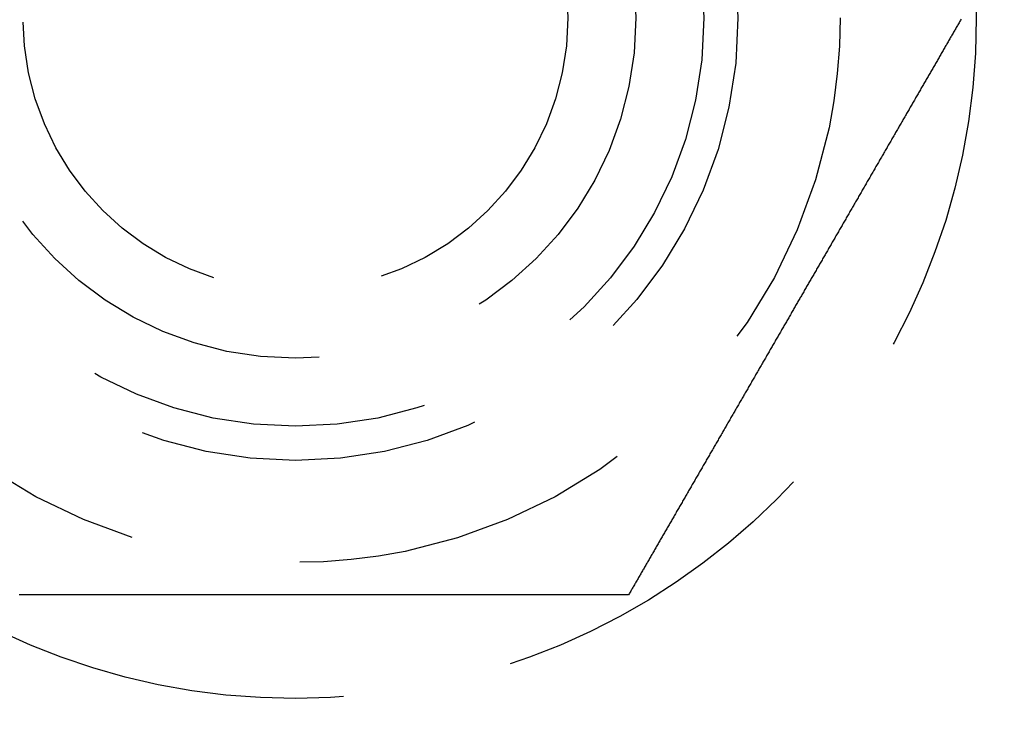
# Model space of a CAD drawing. Extents: x -135 to 585, y -435 to 120.
# Drawn here: x 78 to 93, y -263 to -253 of the extents above; entities that cross this region are included whole.
import ezdxf

# ---------------------------------------------------------------- set-up
doc = ezdxf.new("R2010")
doc.units = 0
doc.header["$LTSCALE"] = 20
doc.linetypes.add('AUSGEZOGEN', pattern=[0])
doc.linetypes.add('VERDECKT', pattern=[0.375, 0.25, -0.125])
doc.layers.get('0').update_dxf_attribs({"linetype": 'AUSGEZOGEN'})
doc.layers.add('STEMPEL', color=3, linetype='AUSGEZOGEN')

# ---------------------------------------------------------------- blocks, each defined once
blk = doc.blocks.new('A$C3ECDA28F')
at = {"color": 1}
for points in [[(92.0504, 47.4835, 0), (92.0426, 47.4699, 0), (92.0347, 47.4563, 0), (92.0269, 47.4427, 0), (92.019, 47.429, 0), (92.0111, 47.4153, 0), (92.0032, 47.4016, 0), (91.9952, 47.3879, 0), (91.9873, 47.3741, 0), (91.9793, 47.3604, 0), (91.9714, 47.3466, 0), (91.9634, 47.3327, 0), (91.9554, 47.3189, 0), (91.9474, 47.305, 0), (91.9393, 47.291, 0), (91.9313, 47.2771, 0), (91.9232, 47.2631, 0), (91.9151, 47.2492, 0), (91.907, 47.2351, 0), (91.8989, 47.2211, 0), (91.8908, 47.207, 0), (91.8827, 47.1929, 0), (91.8745, 47.1788, 0), (91.8664, 47.1647, 0), (91.8582, 47.1505, 0), (91.85, 47.1364, 0), (91.8418, 47.1221, 0), (91.8336, 47.1079, 0), (91.8254, 47.0937, 0), (91.8171, 47.0794, 0), (91.8089, 47.0651, 0), (91.8006, 47.0508, 0), (91.7923, 47.0364, 0), (91.784, 47.0221, 0), (91.7757, 47.0077, 0), (91.7674, 46.9933, 0), (91.7591, 46.9788, 0), (91.7507, 46.9644, 0), (91.7424, 46.9499, 0), (91.734, 46.9354, 0), (91.7256, 46.9209, 0), (91.7172, 46.9064, 0), (91.7088, 46.8918, 0), (91.7004, 46.8772, 0), (91.692, 46.8626, 0), (91.6835, 46.848, 0), (91.6751, 46.8334, 0), (91.6666, 46.8187, 0), (91.6581, 46.804, 0), (91.6497, 46.7893, 0), (91.6412, 46.7746, 0), (91.6327, 46.7599, 0), (91.6241, 46.7451, 0), (91.6156, 46.7304, 0), (91.6071, 46.7156, 0), (91.5985, 46.7008, 0), (91.59, 46.6859, 0), (91.5814, 46.6711, 0), (91.5728, 46.6562, 0), (91.5642, 46.6413, 0), (91.5556, 46.6265, 0), (91.547, 46.6115, 0), (91.5384, 46.5966, 0), (91.5298, 46.5817, 0), (91.5211, 46.5667, 0), (91.5125, 46.5517, 0), (91.5038, 46.5367, 0), (91.4951, 46.5217, 0), (91.4865, 46.5067, 0), (91.4778, 46.4916, 0), (91.4691, 46.4766, 0), (91.4604, 46.4615, 0), (91.4517, 46.4464, 0), (91.4429, 46.4313, 0), (91.4342, 46.4162, 0), (91.4255, 46.401, 0), (91.4167, 46.3859, 0), (91.408, 46.3707, 0), (91.3992, 46.3555, 0), (91.3904, 46.3403, 0), (91.3817, 46.3251, 0), (91.3729, 46.3099, 0), (91.3641, 46.2947, 0), (91.3553, 46.2794, 0), (91.3465, 46.2642, 0), (91.3376, 46.2489, 0), (91.3288, 46.2336, 0), (91.32, 46.2183, 0), (91.3111, 46.203, 0), (91.3023, 46.1877, 0), (91.2934, 46.1723, 0), (91.2846, 46.157, 0), (91.2757, 46.1416, 0), (91.2668, 46.1263, 0), (91.2579, 46.1109, 0), (91.2491, 46.0955, 0), (91.2402, 46.0801, 0), (91.2313, 46.0647, 0), (91.2224, 46.0492, 0), (91.2134, 46.0338, 0), (91.2045, 46.0183, 0), (91.1956, 46.0029, 0), (91.1867, 45.9874, 0), (91.1777, 45.9719, 0), (91.1688, 45.9565, 0), (91.1599, 45.941, 0), (91.1509, 45.9255, 0), (91.1419, 45.9099, 0), (91.133, 45.8944, 0), (91.124, 45.8789, 0), (91.115, 45.8633, 0), (91.1061, 45.8478, 0), (91.0971, 45.8322, 0), (91.0881, 45.8167, 0), (91.0791, 45.8011, 0), (91.0701, 45.7855, 0), (91.0611, 45.7699, 0), (91.0521, 45.7543, 0), (91.0431, 45.7387, 0), (91.0341, 45.7231, 0), (91.0251, 45.7075, 0), (91.016, 45.6919, 0), (91.007, 45.6763, 0), (90.998, 45.6606, 0), (90.989, 45.645, 0), (90.9799, 45.6293, 0), (90.9709, 45.6137, 0), (90.9619, 45.598, 0), (90.9528, 45.5824, 0), (90.9438, 45.5667, 0), (90.9347, 45.551, 0), (90.9257, 45.5353, 0), (90.9166, 45.5196, 0), (90.9075, 45.504, 0), (90.8985, 45.4883, 0), (90.8894, 45.4726, 0), (90.8804, 45.4569, 0), (90.8713, 45.4412, 0), (90.8622, 45.4255, 0), (90.8532, 45.4098, 0), (90.8441, 45.394, 0), (90.835, 45.3783, 0), (90.8259, 45.3626, 0), (90.8169, 45.3469, 0), (90.8078, 45.3312, 0), (90.7987, 45.3154, 0), (90.7896, 45.2997, 0), (90.7805, 45.284, 0), (90.7715, 45.2682, 0), (90.7624, 45.2525, 0), (90.7533, 45.2368, 0), (90.7442, 45.221, 0), (90.7351, 45.2053, 0), (90.726, 45.1896, 0), (90.7169, 45.1738, 0), (90.7079, 45.1581, 0), (90.6988, 45.1423, 0), (90.6897, 45.1266, 0), (90.6806, 45.1109, 0), (90.6715, 45.0951, 0), (90.6624, 45.0794, 0), (90.6533, 45.0637, 0), (90.6443, 45.0479, 0), (90.6352, 45.0322, 0), (90.6261, 45.0164, 0), (90.617, 45.0007, 0), (90.6079, 44.985, 0), (90.5988, 44.9692, 0), (90.5897, 44.9535, 0), (90.5807, 44.9378, 0), (90.5716, 44.9221, 0), (90.5625, 44.9063, 0), (90.5534, 44.8906, 0), (90.5444, 44.8749, 0), (90.5353, 44.8592, 0), (90.5262, 44.8435, 0), (90.5171, 44.8278, 0), (90.5081, 44.8121, 0), (90.499, 44.7964, 0), (90.49, 44.7807, 0), (90.4809, 44.765, 0), (90.4718, 44.7493, 0), (90.4628, 44.7336, 0), (90.4537, 44.7179, 0), (90.4447, 44.7022, 0), (90.4356, 44.6866, 0), (90.4266, 44.6709, 0), (90.4175, 44.6552, 0), (90.4085, 44.6396, 0), (90.3995, 44.6239, 0), (90.3904, 44.6083, 0), (90.3814, 44.5926, 0), (90.3724, 44.577, 0), (90.3634, 44.5614, 0), (90.3543, 44.5458, 0), (90.3453, 44.5301, 0), (90.3363, 44.5145, 0), (90.3273, 44.4989, 0), (90.3183, 44.4833, 0), (90.3093, 44.4678, 0), (90.3003, 44.4522, 0), (90.2913, 44.4366, 0), (90.2823, 44.421, 0), (90.2733, 44.4055, 0), (90.2644, 44.3899, 0), (90.2554, 44.3744, 0), (90.2464, 44.3589, 0), (90.2375, 44.3433, 0), (90.2285, 44.3278, 0), (90.2196, 44.3123, 0), (90.2106, 44.2968, 0), (90.2017, 44.2813, 0), (90.1927, 44.2659, 0), (90.1838, 44.2504, 0), (90.1749, 44.2349, 0), (90.166, 44.2195, 0), (90.1571, 44.2041, 0), (90.1481, 44.1886, 0), (90.1392, 44.1732, 0), (90.1303, 44.1578, 0), (90.1215, 44.1424, 0), (90.1126, 44.127, 0), (90.1037, 44.1117, 0), (90.0948, 44.0963, 0), (90.086, 44.0809, 0), (90.0771, 44.0656, 0), (90.0683, 44.0503, 0), (90.0594, 44.035, 0), (90.0506, 44.0197, 0), (90.0418, 44.0044, 0), (90.0329, 43.9891, 0), (90.0241, 43.9738, 0), (90.0153, 43.9586, 0), (90.0065, 43.9434, 0), (89.9977, 43.9281, 0), (89.989, 43.9129, 0), (89.9802, 43.8977, 0), (89.9714, 43.8825, 0), (89.9627, 43.8674, 0), (89.9539, 43.8522, 0), (89.9452, 43.8371, 0), (89.9364, 43.8219, 0), (89.9277, 43.8068, 0), (89.919, 43.7917, 0), (89.9103, 43.7767, 0), (89.9016, 43.7616, 0), (89.8929, 43.7465, 0), (89.8842, 43.7315, 0), (89.8755, 43.7165, 0), (89.8669, 43.7015, 0), (89.8582, 43.6865, 0), (89.8496, 43.6715, 0), (89.8409, 43.6566, 0), (89.8323, 43.6416, 0), (89.8237, 43.6267, 0), (89.8151, 43.6118, 0), (89.8065, 43.5969, 0), (89.7979, 43.582, 0), (89.7893, 43.5672, 0), (89.7808, 43.5523, 0), (89.7722, 43.5375, 0), (89.7637, 43.5227, 0), (89.7551, 43.5079, 0), (89.7466, 43.4932, 0), (89.7381, 43.4784, 0), (89.7296, 43.4637, 0), (89.7211, 43.449, 0), (89.7126, 43.4343, 0), (89.7042, 43.4196, 0), (89.6957, 43.405, 0), (89.6873, 43.3904, 0), (89.6788, 43.3757, 0), (89.6704, 43.3611, 0), (89.662, 43.3466, 0), (89.6536, 43.332, 0), (89.6451, 43.3174, 0), (89.6367, 43.3027, 0), (89.6282, 43.2881, 0), (89.6197, 43.2734, 0), (89.6113, 43.2587, 0), (89.6028, 43.244, 0), (89.5943, 43.2293, 0), (89.5858, 43.2145, 0), (89.5772, 43.1998, 0), (89.5687, 43.185, 0), (89.5602, 43.1702, 0), (89.5516, 43.1554, 0), (89.543, 43.1405, 0), (89.5345, 43.1257, 0), (89.5259, 43.1108, 0), (89.5173, 43.0959, 0), (89.5087, 43.081, 0), (89.5001, 43.0661, 0), (89.4914, 43.0512, 0), (89.4828, 43.0362, 0), (89.4741, 43.0212, 0), (89.4655, 43.0063, 0), (89.4568, 42.9912, 0), (89.4482, 42.9762, 0), (89.4395, 42.9612, 0), (89.4308, 42.9461, 0), (89.4221, 42.9311, 0), (89.4134, 42.916, 0), (89.4047, 42.9009, 0), (89.3959, 42.8858, 0), (89.3872, 42.8707, 0), (89.3785, 42.8555, 0), (89.3697, 42.8404, 0), (89.361, 42.8252, 0), (89.3522, 42.81, 0), (89.3434, 42.7948, 0), (89.3346, 42.7796, 0), (89.3258, 42.7644, 0), (89.317, 42.7491, 0), (89.3082, 42.7339, 0), (89.2994, 42.7186, 0), (89.2906, 42.7033, 0), (89.2818, 42.6881, 0), (89.2729, 42.6728, 0), (89.2641, 42.6574, 0), (89.2553, 42.6421, 0), (89.2464, 42.6268, 0), (89.2375, 42.6114, 0), (89.2287, 42.5961, 0), (89.2198, 42.5807, 0), (89.2109, 42.5653, 0), (89.202, 42.5499, 0), (89.1931, 42.5345, 0), (89.1842, 42.5191, 0), (89.1753, 42.5037, 0), (89.1664, 42.4882, 0), (89.1575, 42.4728, 0), (89.1486, 42.4573, 0), (89.1396, 42.4419, 0), (89.1307, 42.4264, 0), (89.1218, 42.4109, 0), (89.1128, 42.3954, 0), (89.1039, 42.3799, 0), (89.0949, 42.3644, 0), (89.0859, 42.3489, 0), (89.077, 42.3333, 0), (89.068, 42.3178, 0), (89.059, 42.3022, 0), (89.0501, 42.2867, 0), (89.0411, 42.2711, 0), (89.0321, 42.2555, 0), (89.0231, 42.24, 0), (89.0141, 42.2244, 0), (89.0051, 42.2088, 0), (88.9961, 42.1932, 0), (88.9871, 42.1776, 0), (88.978, 42.162, 0), (88.969, 42.1463, 0), (88.96, 42.1307, 0), (88.951, 42.1151, 0), (88.9419, 42.0994, 0), (88.9329, 42.0838, 0), (88.9239, 42.0681, 0), (88.9148, 42.0525, 0), (88.9058, 42.0368, 0), (88.8968, 42.0212, 0), (88.8877, 42.0055, 0), (88.8787, 41.9898, 0), (88.8696, 41.9741, 0), (88.8605, 41.9584, 0), (88.8515, 41.9428, 0), (88.8424, 41.9271, 0), (88.8334, 41.9114, 0), (88.8243, 41.8957, 0), (88.8152, 41.88, 0), (88.8062, 41.8642, 0), (88.7971, 41.8485, 0), (88.788, 41.8328, 0), (88.7789, 41.8171, 0), (88.7699, 41.8014, 0), (88.7608, 41.7857, 0), (88.7517, 41.7699, 0), (88.7426, 41.7542, 0), (88.7335, 41.7385, 0), (88.7245, 41.7227, 0), (88.7154, 41.707, 0), (88.7063, 41.6913, 0), (88.6972, 41.6755, 0), (88.6881, 41.6598, 0), (88.679, 41.6441, 0), (88.67, 41.6283, 0), (88.6609, 41.6126, 0), (88.6518, 41.5969, 0), (88.6427, 41.5811, 0), (88.6336, 41.5654, 0), (88.6245, 41.5496, 0), (88.6154, 41.5339, 0), (88.6063, 41.5182, 0), (88.5973, 41.5024, 0), (88.5882, 41.4867, 0), (88.5791, 41.4709, 0), (88.57, 41.4552, 0), (88.5609, 41.4395, 0), (88.5518, 41.4237, 0), (88.5428, 41.408, 0), (88.5337, 41.3923, 0), (88.5246, 41.3766, 0), (88.5155, 41.3608, 0), (88.5064, 41.3451, 0), (88.4974, 41.3294, 0), (88.4883, 41.3137, 0), (88.4792, 41.298, 0), (88.4701, 41.2823, 0), (88.4611, 41.2666, 0), (88.452, 41.2508, 0), (88.4429, 41.2351, 0), (88.4339, 41.2195, 0), (88.4248, 41.2038, 0), (88.4158, 41.1881, 0), (88.4067, 41.1724, 0), (88.3977, 41.1567, 0), (88.3886, 41.141, 0), (88.3796, 41.1254, 0), (88.3705, 41.1097, 0), (88.3615, 41.094, 0), (88.3524, 41.0784, 0), (88.3434, 41.0627, 0), (88.3344, 41.0471, 0), (88.3254, 41.0315, 0), (88.3163, 41.0158, 0), (88.3073, 41.0002, 0), (88.2983, 40.9846, 0), (88.2893, 40.969, 0), (88.2803, 40.9534, 0), (88.2713, 40.9378, 0), (88.2623, 40.9222, 0), (88.2533, 40.9066, 0), (88.2443, 40.891, 0), (88.2353, 40.8755, 0), (88.2263, 40.8599, 0), (88.2173, 40.8444, 0), (88.2084, 40.8288, 0), (88.1994, 40.8133, 0), (88.1904, 40.7978, 0), (88.1815, 40.7823, 0), (88.1725, 40.7668, 0), (88.1636, 40.7513, 0), (88.1546, 40.7358, 0), (88.1457, 40.7203, 0), (88.1368, 40.7048, 0), (88.1278, 40.6894, 0), (88.1189, 40.6739, 0), (88.11, 40.6585, 0), (88.1011, 40.6431, 0), (88.0922, 40.6276, 0), (88.0833, 40.6122, 0), (88.0744, 40.5969, 0), (88.0655, 40.5815, 0), (88.0567, 40.5661, 0), (88.0478, 40.5507, 0), (88.0389, 40.5354, 0), (88.0301, 40.5201, 0), (88.0212, 40.5047, 0), (88.0124, 40.4894, 0), (88.0036, 40.4741, 0), (87.9947, 40.4588, 0), (87.9859, 40.4436, 0), (87.9771, 40.4283, 0), (87.9683, 40.413, 0), (87.9595, 40.3978, 0), (87.9507, 40.3826, 0), (87.9419, 40.3674, 0), (87.9332, 40.3522, 0), (87.9244, 40.337, 0), (87.9157, 40.3218, 0), (87.9069, 40.3067, 0), (87.8982, 40.2916, 0), (87.8894, 40.2764, 0), (87.8807, 40.2613, 0), (87.872, 40.2462, 0), (87.8633, 40.2312, 0), (87.8546, 40.2161, 0), (87.8459, 40.2011, 0), (87.8372, 40.186, 0), (87.8286, 40.171, 0), (87.8199, 40.156, 0), (87.8113, 40.141, 0), (87.8026, 40.1261, 0), (87.794, 40.1111, 0), (87.7854, 40.0962, 0), (87.7768, 40.0813, 0), (87.7682, 40.0664, 0), (87.7596, 40.0515, 0), (87.751, 40.0366, 0), (87.7424, 40.0218, 0), (87.7339, 40.007, 0), (87.7253, 39.9922, 0), (87.7168, 39.9774, 0), (87.7082, 39.9626, 0), (87.6997, 39.9478, 0), (87.6912, 39.9331, 0), (87.6827, 39.9184, 0), (87.6742, 39.9037, 0), (87.6658, 39.889, 0), (87.6573, 39.8744, 0), (87.6488, 39.8597, 0), (87.6404, 39.8451, 0), (87.632, 39.8305, 0), (87.6236, 39.8159, 0), (87.6152, 39.8014, 0), (87.6068, 39.7868, 0), (87.5984, 39.7723, 0), (87.59, 39.7578, 0), (87.5817, 39.7433, 0), (87.5733, 39.7289, 0), (87.565, 39.7145, 0), (87.5567, 39.7001, 0), (87.5484, 39.6857, 0), (87.5401, 39.6713, 0), (87.5318, 39.657, 0), (87.5235, 39.6426, 0), (87.5153, 39.6283, 0), (87.507, 39.6141, 0), (87.4988, 39.5998, 0), (87.4906, 39.5856, 0), (87.4824, 39.5714, 0), (87.4742, 39.5572, 0), (87.466, 39.543, 0), (87.4578, 39.5289, 0), (87.4497, 39.5148, 0), (87.4416, 39.5007, 0), (87.4334, 39.4866, 0), (87.4253, 39.4726, 0), (87.4172, 39.4586, 0), (87.4092, 39.4446, 0), (87.4011, 39.4306, 0), (87.3931, 39.4167, 0), (87.385, 39.4028, 0), (87.377, 39.3889, 0), (87.369, 39.375, 0), (87.361, 39.3612, 0), (87.353, 39.3474, 0), (87.3451, 39.3336, 0), (87.3371, 39.3198, 0), (87.3292, 39.3061, 0), (87.3213, 39.2924, 0), (87.3134, 39.2787, 0), (87.3055, 39.265, 0), (87.2976, 39.2514, 0), (87.2898, 39.2378, 0), (87.282, 39.2243, 0), (87.2741, 39.2107, 0), (87.2663, 39.1972, 0), (87.2586, 39.1837, 0), (87.2508, 39.1703, 0), (87.243, 39.1568, 0), (87.2353, 39.1434, 0), (87.2276, 39.1301, 0), (87.2199, 39.1167, 0), (87.2122, 39.1034, 0), (87.2045, 39.0901, 0), (87.1969, 39.0769, 0), (87.1892, 39.0636, 0), (87.1816, 39.0504, 0), (87.1739, 39.0371, 0), (87.1662, 39.0237, 0)], [(87.1662, 39.0237, 0), (87.1508, 39.0237, 0), (87.1354, 39.0237, 0), (87.1201, 39.0237, 0), (87.1048, 39.0237, 0), (87.0895, 39.0237, 0), (87.0742, 39.0237, 0), (87.0588, 39.0237, 0), (87.0434, 39.0237, 0), (87.028, 39.0237, 0), (87.0125, 39.0237, 0), (86.997, 39.0237, 0), (86.9815, 39.0237, 0), (86.9659, 39.0237, 0), (86.9503, 39.0237, 0), (86.9346, 39.0237, 0), (86.919, 39.0237, 0), (86.9033, 39.0237, 0), (86.8875, 39.0237, 0), (86.8718, 39.0237, 0), (86.856, 39.0237, 0), (86.8402, 39.0237, 0), (86.8243, 39.0237, 0), (86.8084, 39.0237, 0), (86.7925, 39.0237, 0), (86.7766, 39.0237, 0), (86.7606, 39.0237, 0), (86.7446, 39.0237, 0), (86.7285, 39.0237, 0), (86.7125, 39.0237, 0), (86.6964, 39.0237, 0), (86.6802, 39.0237, 0), (86.6641, 39.0237, 0), (86.6479, 39.0237, 0), (86.6317, 39.0237, 0), (86.6154, 39.0237, 0), (86.5992, 39.0237, 0), (86.5829, 39.0237, 0), (86.5666, 39.0237, 0), (86.5502, 39.0237, 0), (86.5338, 39.0237, 0), (86.5174, 39.0237, 0), (86.501, 39.0237, 0), (86.4845, 39.0237, 0), (86.4681, 39.0237, 0), (86.4515, 39.0237, 0), (86.435, 39.0237, 0), (86.4184, 39.0237, 0), (86.4019, 39.0237, 0), (86.3852, 39.0237, 0), (86.3686, 39.0237, 0), (86.3519, 39.0237, 0), (86.3353, 39.0237, 0), (86.3185, 39.0237, 0), (86.3018, 39.0237, 0), (86.285, 39.0237, 0), (86.2683, 39.0237, 0), (86.2514, 39.0237, 0), (86.2346, 39.0237, 0), (86.2178, 39.0237, 0), (86.2009, 39.0237, 0), (86.184, 39.0237, 0), (86.167, 39.0237, 0), (86.1501, 39.0237, 0), (86.1331, 39.0237, 0), (86.1161, 39.0237, 0), (86.0991, 39.0237, 0), (86.0821, 39.0237, 0), (86.065, 39.0237, 0), (86.048, 39.0237, 0), (86.0309, 39.0237, 0), (86.0137, 39.0237, 0), (85.9966, 39.0237, 0), (85.9794, 39.0237, 0), (85.9623, 39.0237, 0), (85.9451, 39.0237, 0), (85.9278, 39.0237, 0), (85.9106, 39.0237, 0), (85.8933, 39.0237, 0), (85.876, 39.0237, 0), (85.8587, 39.0237, 0), (85.8414, 39.0237, 0), (85.8241, 39.0237, 0), (85.8067, 39.0237, 0), (85.7894, 39.0237, 0), (85.772, 39.0237, 0), (85.7546, 39.0237, 0), (85.7371, 39.0237, 0), (85.7197, 39.0237, 0), (85.7022, 39.0237, 0), (85.6848, 39.0237, 0), (85.6673, 39.0237, 0), (85.6497, 39.0237, 0), (85.6322, 39.0237, 0), (85.6147, 39.0237, 0), (85.5971, 39.0237, 0), (85.5795, 39.0237, 0), (85.5619, 39.0237, 0), (85.5443, 39.0237, 0), (85.5267, 39.0237, 0), (85.5091, 39.0237, 0), (85.4914, 39.0237, 0), (85.4738, 39.0237, 0), (85.4561, 39.0237, 0), (85.4384, 39.0237, 0), (85.4207, 39.0237, 0), (85.403, 39.0237, 0), (85.3852, 39.0237, 0), (85.3675, 39.0237, 0), (85.3497, 39.0237, 0), (85.3319, 39.0237, 0), (85.3141, 39.0237, 0), (85.2963, 39.0237, 0), (85.2785, 39.0237, 0), (85.2607, 39.0237, 0), (85.2429, 39.0237, 0), (85.225, 39.0237, 0), (85.2072, 39.0237, 0), (85.1893, 39.0237, 0), (85.1714, 39.0237, 0), (85.1535, 39.0237, 0), (85.1356, 39.0237, 0), (85.1177, 39.0237, 0), (85.0998, 39.0237, 0), (85.0818, 39.0237, 0), (85.0639, 39.0237, 0), (85.0459, 39.0237, 0), (85.028, 39.0237, 0), (85.01, 39.0237, 0), (84.992, 39.0237, 0), (84.974, 39.0237, 0), (84.956, 39.0237, 0), (84.938, 39.0237, 0), (84.92, 39.0237, 0), (84.902, 39.0237, 0), (84.8839, 39.0237, 0), (84.8659, 39.0237, 0), (84.8479, 39.0237, 0), (84.8298, 39.0237, 0), (84.8117, 39.0237, 0), (84.7937, 39.0237, 0), (84.7756, 39.0237, 0), (84.7575, 39.0237, 0), (84.7394, 39.0237, 0), (84.7213, 39.0237, 0), (84.7032, 39.0237, 0), (84.6851, 39.0237, 0), (84.667, 39.0237, 0), (84.6489, 39.0237, 0), (84.6308, 39.0237, 0), (84.6127, 39.0237, 0), (84.5945, 39.0237, 0), (84.5764, 39.0237, 0), (84.5583, 39.0237, 0), (84.5401, 39.0237, 0), (84.522, 39.0237, 0), (84.5038, 39.0237, 0), (84.4857, 39.0237, 0), (84.4675, 39.0237, 0), (84.4494, 39.0237, 0), (84.4312, 39.0237, 0), (84.4131, 39.0237, 0), (84.3949, 39.0237, 0), (84.3767, 39.0237, 0), (84.3586, 39.0237, 0), (84.3404, 39.0237, 0), (84.3222, 39.0237, 0), (84.304, 39.0237, 0), (84.2859, 39.0237, 0), (84.2677, 39.0237, 0), (84.2495, 39.0237, 0), (84.2314, 39.0237, 0), (84.2132, 39.0237, 0), (84.195, 39.0237, 0), (84.1768, 39.0237, 0), (84.1587, 39.0237, 0), (84.1405, 39.0237, 0), (84.1223, 39.0237, 0), (84.1041, 39.0237, 0), (84.086, 39.0237, 0), (84.0678, 39.0237, 0), (84.0496, 39.0237, 0), (84.0315, 39.0237, 0), (84.0133, 39.0237, 0), (83.9952, 39.0237, 0), (83.977, 39.0237, 0), (83.9588, 39.0237, 0), (83.9407, 39.0237, 0), (83.9225, 39.0237, 0), (83.9044, 39.0237, 0), (83.8862, 39.0237, 0), (83.8681, 39.0237, 0), (83.85, 39.0237, 0), (83.8318, 39.0237, 0), (83.8137, 39.0237, 0), (83.7956, 39.0237, 0), (83.7775, 39.0237, 0), (83.7594, 39.0237, 0), (83.7413, 39.0237, 0), (83.7232, 39.0237, 0), (83.7051, 39.0237, 0), (83.687, 39.0237, 0), (83.6689, 39.0237, 0), (83.6508, 39.0237, 0), (83.6327, 39.0237, 0), (83.6147, 39.0237, 0), (83.5966, 39.0237, 0), (83.5786, 39.0237, 0), (83.5605, 39.0237, 0), (83.5425, 39.0237, 0), (83.5244, 39.0237, 0), (83.5064, 39.0237, 0), (83.4884, 39.0237, 0), (83.4704, 39.0237, 0), (83.4524, 39.0237, 0), (83.4344, 39.0237, 0), (83.4164, 39.0237, 0), (83.3985, 39.0237, 0), (83.3805, 39.0237, 0), (83.3625, 39.0237, 0), (83.3446, 39.0237, 0), (83.3267, 39.0237, 0), (83.3087, 39.0237, 0), (83.2908, 39.0237, 0), (83.2729, 39.0237, 0), (83.255, 39.0237, 0), (83.2372, 39.0237, 0), (83.2193, 39.0237, 0), (83.2014, 39.0237, 0), (83.1836, 39.0237, 0), (83.1657, 39.0237, 0), (83.1479, 39.0237, 0), (83.1301, 39.0237, 0), (83.1123, 39.0237, 0), (83.0945, 39.0237, 0), (83.0767, 39.0237, 0), (83.059, 39.0237, 0), (83.0412, 39.0237, 0), (83.0235, 39.0237, 0), (83.0058, 39.0237, 0), (82.988, 39.0237, 0), (82.9703, 39.0237, 0), (82.9527, 39.0237, 0), (82.935, 39.0237, 0), (82.9173, 39.0237, 0), (82.8997, 39.0237, 0), (82.8821, 39.0237, 0), (82.8645, 39.0237, 0), (82.8469, 39.0237, 0), (82.8293, 39.0237, 0), (82.8117, 39.0237, 0), (82.7942, 39.0237, 0), (82.7766, 39.0237, 0), (82.7591, 39.0237, 0), (82.7416, 39.0237, 0), (82.7241, 39.0237, 0), (82.7067, 39.0237, 0), (82.6892, 39.0237, 0), (82.6718, 39.0237, 0), (82.6544, 39.0237, 0), (82.637, 39.0237, 0), (82.6196, 39.0237, 0), (82.6022, 39.0237, 0), (82.5849, 39.0237, 0), (82.5676, 39.0237, 0), (82.5503, 39.0237, 0), (82.533, 39.0237, 0), (82.5157, 39.0237, 0), (82.4985, 39.0237, 0), (82.4812, 39.0237, 0), (82.464, 39.0237, 0), (82.4468, 39.0237, 0), (82.4297, 39.0237, 0), (82.4125, 39.0237, 0), (82.3954, 39.0237, 0), (82.3783, 39.0237, 0), (82.3612, 39.0237, 0), (82.3441, 39.0237, 0), (82.3271, 39.0237, 0), (82.31, 39.0237, 0), (82.293, 39.0237, 0), (82.276, 39.0237, 0), (82.2591, 39.0237, 0), (82.2421, 39.0237, 0), (82.2252, 39.0237, 0), (82.2083, 39.0237, 0), (82.1915, 39.0237, 0), (82.1746, 39.0237, 0), (82.1578, 39.0237, 0), (82.1409, 39.0237, 0), (82.1241, 39.0237, 0), (82.1072, 39.0237, 0), (82.0902, 39.0237, 0), (82.0733, 39.0237, 0), (82.0563, 39.0237, 0), (82.0394, 39.0237, 0), (82.0224, 39.0237, 0), (82.0053, 39.0237, 0), (81.9883, 39.0237, 0), (81.9712, 39.0237, 0), (81.9541, 39.0237, 0), (81.937, 39.0237, 0), (81.9199, 39.0237, 0), (81.9027, 39.0237, 0), (81.8856, 39.0237, 0), (81.8684, 39.0237, 0), (81.8511, 39.0237, 0), (81.8339, 39.0237, 0), (81.8167, 39.0237, 0), (81.7994, 39.0237, 0), (81.7821, 39.0237, 0), (81.7648, 39.0237, 0), (81.7475, 39.0237, 0), (81.7301, 39.0237, 0), (81.7128, 39.0237, 0), (81.6954, 39.0237, 0), (81.678, 39.0237, 0), (81.6606, 39.0237, 0), (81.6431, 39.0237, 0), (81.6257, 39.0237, 0), (81.6082, 39.0237, 0), (81.5907, 39.0237, 0), (81.5732, 39.0237, 0), (81.5557, 39.0237, 0), (81.5382, 39.0237, 0), (81.5206, 39.0237, 0), (81.5031, 39.0237, 0), (81.4855, 39.0237, 0), (81.4679, 39.0237, 0), (81.4503, 39.0237, 0), (81.4327, 39.0237, 0), (81.415, 39.0237, 0), (81.3974, 39.0237, 0), (81.3797, 39.0237, 0), (81.362, 39.0237, 0), (81.3443, 39.0237, 0), (81.3266, 39.0237, 0), (81.3089, 39.0237, 0), (81.2912, 39.0237, 0), (81.2734, 39.0237, 0), (81.2556, 39.0237, 0), (81.2379, 39.0237, 0), (81.2201, 39.0237, 0), (81.2023, 39.0237, 0), (81.1845, 39.0237, 0), (81.1666, 39.0237, 0), (81.1488, 39.0237, 0), (81.131, 39.0237, 0), (81.1131, 39.0237, 0), (81.0952, 39.0237, 0), (81.0773, 39.0237, 0), (81.0594, 39.0237, 0), (81.0415, 39.0237, 0), (81.0236, 39.0237, 0), (81.0057, 39.0237, 0), (80.9878, 39.0237, 0), (80.9698, 39.0237, 0), (80.9519, 39.0237, 0), (80.9339, 39.0237, 0), (80.9159, 39.0237, 0), (80.898, 39.0237, 0), (80.88, 39.0237, 0), (80.862, 39.0237, 0), (80.844, 39.0237, 0), (80.826, 39.0237, 0), (80.8079, 39.0237, 0), (80.7899, 39.0237, 0), (80.7719, 39.0237, 0), (80.7538, 39.0237, 0), (80.7358, 39.0237, 0), (80.7177, 39.0237, 0), (80.6996, 39.0237, 0), (80.6816, 39.0237, 0), (80.6635, 39.0237, 0), (80.6454, 39.0237, 0), (80.6273, 39.0237, 0), (80.6092, 39.0237, 0), (80.5911, 39.0237, 0), (80.573, 39.0237, 0), (80.5549, 39.0237, 0), (80.5368, 39.0237, 0), (80.5187, 39.0237, 0), (80.5005, 39.0237, 0), (80.4824, 39.0237, 0), (80.4643, 39.0237, 0), (80.4461, 39.0237, 0), (80.428, 39.0237, 0), (80.4098, 39.0237, 0), (80.3917, 39.0237, 0), (80.3735, 39.0237, 0), (80.3554, 39.0237, 0), (80.3372, 39.0237, 0), (80.3191, 39.0237, 0), (80.3009, 39.0237, 0), (80.2827, 39.0237, 0), (80.2646, 39.0237, 0), (80.2464, 39.0237, 0), (80.2282, 39.0237, 0), (80.2101, 39.0237, 0), (80.1919, 39.0237, 0), (80.1737, 39.0237, 0), (80.1555, 39.0237, 0), (80.1374, 39.0237, 0), (80.1192, 39.0237, 0), (80.101, 39.0237, 0), (80.0828, 39.0237, 0), (80.0647, 39.0237, 0), (80.0465, 39.0237, 0), (80.0283, 39.0237, 0), (80.0102, 39.0237, 0), (79.992, 39.0237, 0), (79.9738, 39.0237, 0), (79.9557, 39.0237, 0), (79.9375, 39.0237, 0), (79.9193, 39.0237, 0), (79.9012, 39.0237, 0), (79.883, 39.0237, 0), (79.8648, 39.0237, 0), (79.8467, 39.0237, 0), (79.8285, 39.0237, 0), (79.8104, 39.0237, 0), (79.7922, 39.0237, 0), (79.7741, 39.0237, 0), (79.756, 39.0237, 0), (79.7378, 39.0237, 0), (79.7197, 39.0237, 0), (79.7016, 39.0237, 0), (79.6835, 39.0237, 0), (79.6654, 39.0237, 0), (79.6472, 39.0237, 0), (79.6291, 39.0237, 0), (79.611, 39.0237, 0), (79.5929, 39.0237, 0), (79.5749, 39.0237, 0), (79.5568, 39.0237, 0), (79.5387, 39.0237, 0), (79.5206, 39.0237, 0), (79.5026, 39.0237, 0), (79.4845, 39.0237, 0), (79.4665, 39.0237, 0), (79.4484, 39.0237, 0), (79.4304, 39.0237, 0), (79.4124, 39.0237, 0), (79.3944, 39.0237, 0), (79.3763, 39.0237, 0), (79.3584, 39.0237, 0), (79.3404, 39.0237, 0), (79.3224, 39.0237, 0), (79.3044, 39.0237, 0), (79.2864, 39.0237, 0), (79.2685, 39.0237, 0), (79.2505, 39.0237, 0), (79.2326, 39.0237, 0), (79.2147, 39.0237, 0), (79.1968, 39.0237, 0), (79.1789, 39.0237, 0), (79.161, 39.0237, 0), (79.1431, 39.0237, 0), (79.1252, 39.0237, 0), (79.1074, 39.0237, 0), (79.0895, 39.0237, 0), (79.0717, 39.0237, 0), (79.0538, 39.0237, 0), (79.036, 39.0237, 0), (79.0182, 39.0237, 0), (79.0004, 39.0237, 0), (78.9827, 39.0237, 0), (78.9649, 39.0237, 0), (78.9472, 39.0237, 0), (78.9294, 39.0237, 0), (78.9117, 39.0237, 0), (78.894, 39.0237, 0), (78.8763, 39.0237, 0), (78.8586, 39.0237, 0), (78.8409, 39.0237, 0), (78.8233, 39.0237, 0), (78.8057, 39.0237, 0), (78.788, 39.0237, 0), (78.7704, 39.0237, 0), (78.7528, 39.0237, 0), (78.7353, 39.0237, 0), (78.7177, 39.0237, 0), (78.7002, 39.0237, 0), (78.6826, 39.0237, 0), (78.6651, 39.0237, 0), (78.6476, 39.0237, 0), (78.6301, 39.0237, 0), (78.6127, 39.0237, 0), (78.5952, 39.0237, 0), (78.5778, 39.0237, 0), (78.5604, 39.0237, 0), (78.543, 39.0237, 0), (78.5256, 39.0237, 0), (78.5083, 39.0237, 0), (78.4909, 39.0237, 0), (78.4736, 39.0237, 0), (78.4563, 39.0237, 0), (78.439, 39.0237, 0), (78.4218, 39.0237, 0), (78.4045, 39.0237, 0), (78.3873, 39.0237, 0), (78.3701, 39.0237, 0), (78.3529, 39.0237, 0), (78.3358, 39.0237, 0), (78.3186, 39.0237, 0), (78.3015, 39.0237, 0), (78.2844, 39.0237, 0), (78.2673, 39.0237, 0), (78.2503, 39.0237, 0), (78.2332, 39.0237, 0), (78.2162, 39.0237, 0)]]:
    blk.add_polyline3d(points, dxfattribs=at)
at = {"color": 3, "linetype": 'AUSGEZOGEN'}
for radius in [135, 130, 110]:
    blk.add_circle((0, 0), radius, dxfattribs=at)
at = {"color": 1, "linetype": 'VERDECKT'}
for centre, radius in [((0, 0), 109), ((82.27241, 47.5), 10), ((82.27241, 47.5), 8), ((82.27241, 47.5), 6.5), ((82.27241, 47.5), 6), ((82.27241, 47.5), 5), ((82.27241, 47.5), 4)]:
    blk.add_circle(centre, radius, dxfattribs=at)

msp = doc.modelspace()

# ---------------------------------------------------------------- block references
at = {"layer": 'STEMPEL'}
msp.add_blockref('A$C3ECDA28F', (0, -300), dxfattribs=at)

doc.saveas('drawing.dxf')
